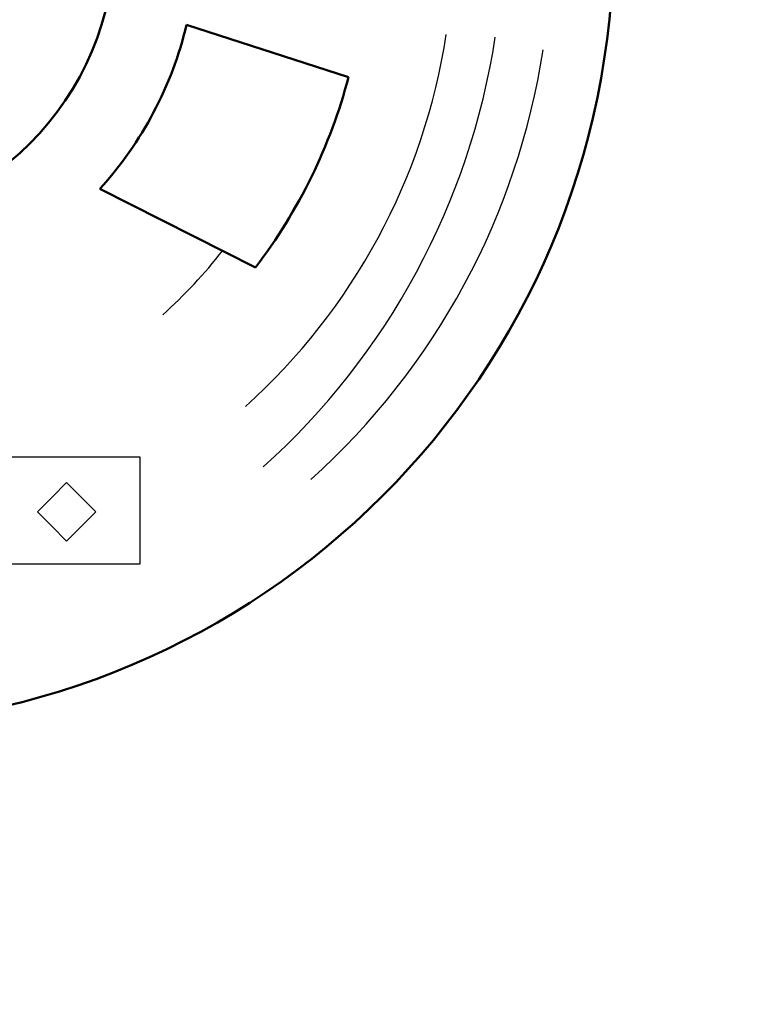
# Model space of a CAD drawing. Units: millimetres. Extents: x 99 to 1267, y 112 to 932.
# Drawn here: x 339 to 378, y 588 to 641 of the extents above; entities that cross this region are included whole.
import ezdxf

# ---------------------------------------------------------------- set-up
doc = ezdxf.new("R2010")
doc.units = ezdxf.units.MM
doc.header["$LTSCALE"] = 2
doc.layers.add('AM_0', color=7, linetype='Continuous', lineweight=50)
doc.layers.add('AM_4', color=3, linetype='Continuous', lineweight=25)
doc.layers.add('Ebene 1', color=7, linetype='Continuous')
doc.linetypes.add('Amzigzag', pattern='A,0.0001,[135,ltypeshp.shx,S=0.04,R=0,X=0,Y=0],-11', length=11.0001)

msp = doc.modelspace()

# ---------------------------------------------------------------- linework, layer by layer
at = {"layer": 'AM_0'}
for p, q in [((348.262, 640.557), (356.99, 637.741)), ((343.59, 631.716), (351.983, 627.48))]:
    msp.add_line(p, q, dxfattribs=at)
for centre, radius in [((328.857, 645.244), 140), ((328.772, 645.201), 42.5), ((328.772, 645.201), 15.614)]:
    msp.add_circle(centre, radius, dxfattribs=at)
for centre, radius, start, end in [((328.772, 645.201), 20.035, 317.6966, 346.5994), ((328.772, 645.158), 29.177, 322.707, 345.2723)]:
    msp.add_arc(centre, radius, start, end, dxfattribs=at)
at = {"layer": 'AM_4', "linetype": 'Amzigzag', "ltscale": 0.3}
for centre, radius, end in [((328.772, 645.158), 33.877, 351.3122), ((326.195, 645.83), 39.163, 351.2737), ((328.772, 645.158), 39.163, 351.2737), ((328.772, 645.158), 27.22, 321.9415)]:
    msp.add_arc(centre, radius, 311.979, end, dxfattribs=at)
at = {"layer": 'Ebene 1'}
msp.add_lwpolyline([(311.225, 611.482), (345.755, 611.482), (345.755, 617.237), (311.225, 617.237), (311.225, 611.482)], close=True, dxfattribs=at)
at = {"layer": 'Ebene 1', "color": 8}
msp.add_open_spline([(341.797, 615.871), (341.797, 615.871), (342.587, 615.081), (342.587, 615.081), (342.587, 615.081), (342.587, 615.081), (343.377, 614.291), (343.377, 614.291), (343.377, 614.291), (343.377, 614.291), (342.587, 613.502), (342.587, 613.502), (342.587, 613.502), (342.587, 613.502), (341.797, 612.712), (341.797, 612.712), (341.797, 612.712), (341.797, 612.712), (341.007, 613.502), (341.007, 613.502), (341.007, 613.502), (341.007, 613.502), (340.217, 614.291), (340.217, 614.291), (340.217, 614.291), (340.217, 614.291), (341.007, 615.081), (341.007, 615.081), (341.007, 615.081), (341.007, 615.081), (341.797, 615.871), (341.797, 615.871)], degree=3, knots=[0, 0, 0, 0, 0.125, 0.125, 0.125, 0.125, 0.25, 0.25, 0.25, 0.25, 0.375, 0.375, 0.375, 0.375, 0.5, 0.5, 0.5, 0.5, 0.625, 0.625, 0.625, 0.625, 0.75, 0.75, 0.75, 0.75, 0.875, 0.875, 0.875, 0.875, 1, 1, 1, 1], dxfattribs=at)

doc.saveas('drawing.dxf')
